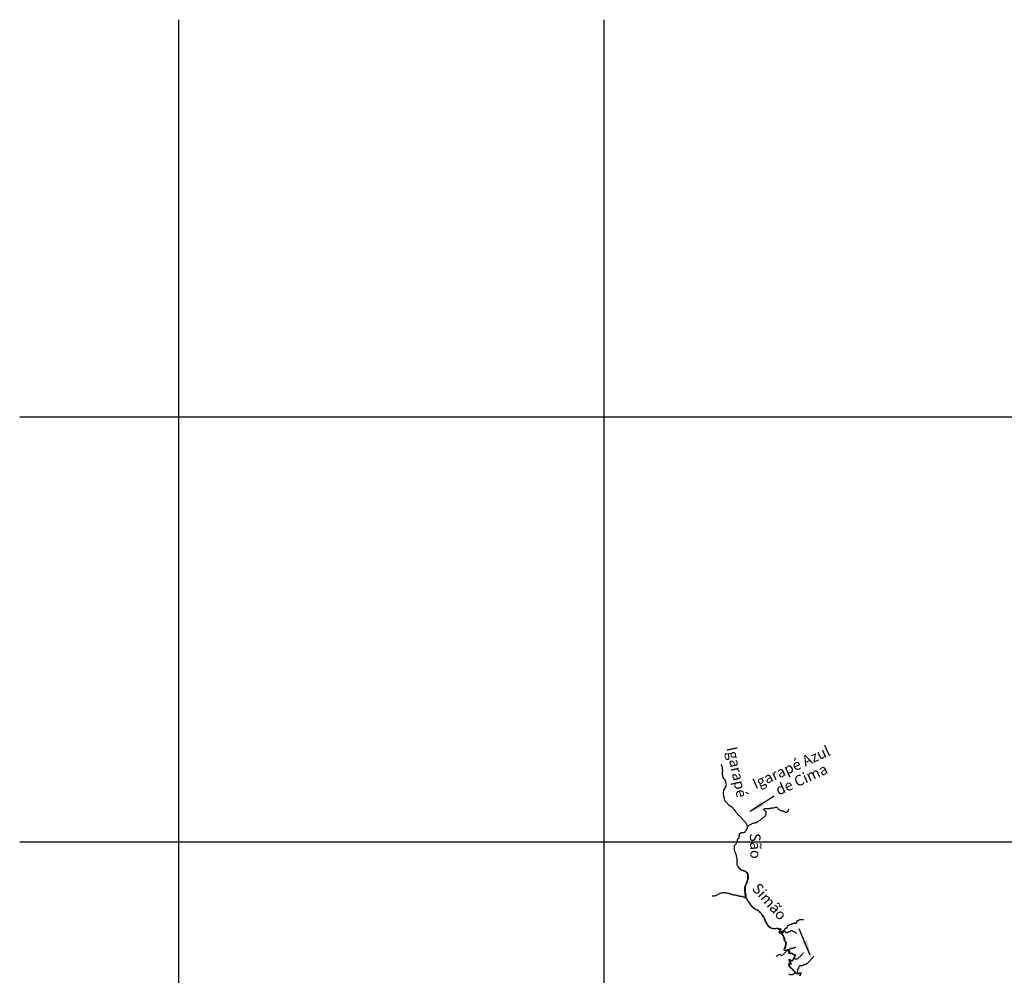
# Model space of a CAD drawing. Extents: x 216605 to 413854, y 8805947 to 9046032.
# Drawn here: x 219400 to 254124, y 8950305 to 8984019 of the extents above; entities that cross this region are included whole.
import ezdxf
from ezdxf.enums import TextEntityAlignment as Align

# ---------------------------------------------------------------- set-up
doc = ezdxf.new("R2010")
doc.units = 0
doc.header["$MEASUREMENT"] = 0
for name, color, linetype in [('HID_MALHA1', 8, 'Continuous'), ('NEW-SETAS', 7, 'Continuous'), ('RIO_PERENE', 151, 'Continuous')]:
    doc.layers.add(name, color=color, linetype=linetype)
doc.styles.add('R60', font='ROMANS.shx', dxfattribs={"height": 1.5})
doc.styles.add('R60-250000', font='ROMANS.shx', dxfattribs={"height": 375})

msp = doc.modelspace()

# ---------------------------------------------------------------- linework, layer by layer
at = {"layer": 'HID_MALHA1', "linetype": 'Continuous'}
for p, q in [((225000, 8984019.49), (225000, 8913014.1)), ((240000, 8984019.49), (240000, 8913014.1)), ((323237.44, 8970000), (219399.84, 8970000)), ((323237.44, 8955000), (219399.84, 8955000))]:
    msp.add_line(p, q, dxfattribs=at)
at = {"layer": 'NEW-SETAS'}
for points in [[(245157.68, 8956093.36), (246002.82, 8956638.09)], [(247276.5, 8951010.74), (246894.01, 8951940.63)]]:
    msp.add_lwpolyline(points, dxfattribs=at)
for points in [[(245070.62, 8956031.64), (245552.03, 8956449.5), (245652.8, 8956292.59)], [(247321.41, 8950913.93), (246997.75, 8951463.12), (247170.33, 8951533.78)]]:
    msp.add_solid(points, dxfattribs=at)
at = {"layer": 'RIO_PERENE'}
for points in [[(244743.03, 8954128.85), (244733.03, 8954146.17), (244725.89, 8954164.85), (244714.87, 8954181.54), (244707.17, 8954197.27), (244707.17, 8954213.1), (244703.52, 8954233.8), (244701.96, 8954258.61), (244701.85, 8954278.61), (244701.74, 8954298.61), (244701.63, 8954318.61), (244701.52, 8954338.61), (244701.41, 8954358.61), (244701.29, 8954378.61), (244701.17, 8954398.61), (244700.9, 8954418.61), (244698.35, 8954438.44), (244693.72, 8954457.9), (244688.26, 8954477.14), (244684.01, 8954494.46), (244680.76, 8954512.31), (244674.42, 8954532.51), (244670.59, 8954552.14), (244662.92, 8954570.72), (244656.61, 8954588.78), (244651.56, 8954606.41), (244645.06, 8954626.38), (244636.96, 8954642.1), (244629.75, 8954659.45), (244625.28, 8954678.94), (244616.97, 8954697.13), (244607.75, 8954716.74), (244604.51, 8954736.21), (244604.31, 8954753.99), (244604.2, 8954773.99), (244604.23, 8954793.99), (244604.4, 8954813.99), (244605.11, 8954833.98), (244607.44, 8954853.84), (244613.02, 8954873.05), (244619.98, 8954891.79), (244629.13, 8954909.58), (244645.37, 8954921.25), (244659.3, 8954935.6), (244672.85, 8954950.31), (244683.55, 8954967.21), (244693.36, 8954984.64), (244703.18, 8955002.06), (244707.52, 8955021.59), (244710.54, 8955041.36), (244715.28, 8955060.79), (244720.04, 8955080.21), (244725.79, 8955099.37), (244729.95, 8955118.93), (244739.84, 8955136.31), (244755.73, 8955148.47), (244771.08, 8955161.28), (244779.27, 8955179.53), (244779.16, 8955199.53), (244779.05, 8955219.53), (244779, 8955239.53), (244779.55, 8955259.52), (244780.28, 8955279.51), (244784.6, 8955300.83), (244798.05, 8955310.64), (244814.74, 8955321.66), (244833.63, 8955328.23), (244852.75, 8955334.08), (244872.24, 8955338.59), (244891.58, 8955343.66), (244911.56, 8955344.53), (244931.46, 8955346.56), (244950.97, 8955350.98), (244970.29, 8955356.13), (244984.32, 8955370.39), (244998.14, 8955384.84), (245004.35, 8955403.85), (245015.83, 8955420.23), (245029.09, 8955435.2), (245041.26, 8955451.07), (245048.76, 8955469.62), (245057.85, 8955487.43), (245067.18, 8955505.12), (245067.72, 8955525.11), (245071.94, 8955544.66), (245071.81, 8955564.66), (245066.81, 8955584.03), (245055.17, 8955600.29), (245046.46, 8955618.29), (245040.95, 8955635.06), (245029.61, 8955651.14), (245021.18, 8955669.28), (245013.37, 8955688.6), (245000.91, 8955698.9), (244985.6, 8955711.77), (244971.19, 8955722.67), (244955.79, 8955737.67), (244943.61, 8955751.88), (244929.91, 8955767.05), (244919.88, 8955784.35), (244905.66, 8955798.41), (244893.97, 8955814.64), (244879.57, 8955828.52), (244864.92, 8955842.14), (244853.53, 8955858.57), (244838.17, 8955871.39), (244823.25, 8955884.71), (244808.97, 8955898.71), (244794.5, 8955912.52), (244782.98, 8955928.73), (244765.64, 8955939.03), (244751.29, 8955952.96), (244738.61, 8955968.42), (244724.37, 8955982.47), (244718.08, 8955993.63), (244703.22, 8956011.3), (244689.75, 8956026.08), (244677.97, 8956042.24), (244664.44, 8956065.49), (244650.15, 8956083.67), (244629.54, 8956111.13), (244608.39, 8956137.16), (244590.42, 8956160.28), (244573.54, 8956182.36), (244561.86, 8956203.13), (244541.49, 8956220.57), (244527.82, 8956235.17), (244510.89, 8956245.82), (244503.23, 8956250), (244493.34, 8956255.41), (244475.39, 8956264.22), (244458.28, 8956274.59), (244442.24, 8956286.53), (244428.72, 8956301.27), (244413.35, 8956314.07), (244400.18, 8956320.98), (244387.16, 8956335.62), (244375.31, 8956351.74), (244360.36, 8956365.02), (244347.25, 8956380.13), (244334.03, 8956395.13), (244317.58, 8956406.5), (244305.87, 8956422.72), (244291.19, 8956434.85), (244281.43, 8956451.12), (244273.29, 8956469.01), (244265.16, 8956488.53), (244259.11, 8956506.2), (244254.06, 8956525.55), (244250.53, 8956545.24), (244245.64, 8956563.36), (244242.04, 8956583.4), (244235.88, 8956613.79), (244227.74, 8956651.2), (244221.24, 8956690.24), (244221.24, 8956730.91), (244222.32, 8956762.66), (244225, 8956782.48), (244227.19, 8956802.36), (244233.38, 8956821.37), (244238.12, 8956840.81), (244250.52, 8956869.18), (244265.16, 8956896.83), (244287.58, 8956928.64), (244304.2, 8956965.16), (244317.21, 8957005.82), (244325.08, 8957037.23), (244319.68, 8957064.25), (244312.25, 8957087.39), (244308.73, 8957107.08), (244303.04, 8957126.25), (244296.57, 8957145.17), (244288.77, 8957163.59), (244278.17, 8957184.76), (244265.16, 8957207.54), (244245.64, 8957231.94), (244225.84, 8957253.12), (244209.85, 8957283.99), (244198.46, 8957314.9), (244191.96, 8957342.55), (244188.7, 8957371.83), (244185.07, 8957403.48), (244185.03, 8957423.48), (244185.53, 8957443.47), (244189.71, 8957463.03), (244189.66, 8957483.03), (244194.35, 8957502.48), (244193.62, 8957522.46), (244186.78, 8957541.26), (244186.67, 8957561.26), (244186.56, 8957581.26), (244186.45, 8957601.26), (244186.29, 8957621.26), (244185.27, 8957641.23), (244177.29, 8957658.34), (244168.22, 8957675.32), (244160.37, 8957693.72), (244154.22, 8957712.03), (244146.21, 8957730.24), (244134.28, 8957746.29)], [(245071.81, 8955564.66), (245102.11, 8955578.76), (245117.5, 8955591.54), (245131.82, 8955605.5), (245149.66, 8955612.34), (245166.03, 8955623.63), (245184.43, 8955631.47), (245200.94, 8955642.75), (245224.29, 8955651.28), (245237.77, 8955657.58), (245255.54, 8955666.76), (245274.78, 8955672.23), (245294.61, 8955674.79), (245308.66, 8955678.87), (245332.75, 8955684.42), (245352.12, 8955689.41), (245367.07, 8955691.85), (245389.48, 8955700.88), (245406.62, 8955711.18), (245422.8, 8955722.94), (245438.49, 8955735.34), (245457.34, 8955742.03), (245472.38, 8955755.21), (245486.73, 8955769.15), (245501.82, 8955782.27), (245522.83, 8955790.82), (245536.05, 8955798.98), (245550.12, 8955813.19), (245564.74, 8955826.85), (245577.96, 8955841.85), (245594.71, 8955852.78), (245610.08, 8955865.58), (245623.42, 8955871.94), (245644.67, 8955884.33), (245662.36, 8955893.03), (245673.72, 8955907.64), (245685.88, 8955924.8), (245704.55, 8955940.08), (245713.23, 8955950.3), (245727.04, 8955964.77), (245728.32, 8955984.73), (245728.66, 8956004.72), (245728.57, 8956024.72), (245728.37, 8956064.72), (245715.04, 8956079.63), (245699.83, 8956092.62), (245684.41, 8956105.36), (245669.13, 8956118.27), (245655.64, 8956133.03), (245647.55, 8956151.32), (245645.58, 8956171.23), (245662.66, 8956181.63), (245682.14, 8956186.2), (245702.13, 8956186.44), (245722.13, 8956186.62), (245742.13, 8956186.77), (245762.13, 8956186.91), (245782.13, 8956187.06), (245802.13, 8956187.2), (245822.13, 8956187.35), (245840.33, 8956195.64), (245859.93, 8956199.62), (245879.92, 8956200.12), (245899.92, 8956200.39), (245918.07, 8956208.8), (245937.75, 8956212.37), (245957.74, 8956212.95), (245977.73, 8956213.34), (245997.73, 8956213.59), (246013.77, 8956225.54), (246033.76, 8956226.2), (246050.79, 8956236.68), (246070.74, 8956235.23), (246090.72, 8956234.53), (246108.34, 8956225.07), (246121.61, 8956210.1), (246134.52, 8956194.83), (246146.62, 8956178.9), (246159.81, 8956163.87), (246176, 8956152.12), (246191.86, 8956139.93), (246211.1, 8956134.5), (246229.95, 8956127.81), (246248.57, 8956120.5), (246267.19, 8956113.2), (246286.93, 8956110), (246306.88, 8956108.59), (246325.72, 8956103.93), (246342.19, 8956098.43), (246358.05, 8956091.11), (246367.2, 8956080.74), (246371.47, 8956074.03), (246384.9, 8956067.32), (246404.42, 8956063.05), (246429.43, 8956061.83), (246448.95, 8956064.27), (246467.86, 8956074.03), (246483.26, 8956085.39), (246498.13, 8956098.76), (246506.88, 8956116.74), (246510.61, 8956136.39), (246512.14, 8956156.34), (246522.69, 8956173.32)], [(246910.63, 8950296.07), (246917.9, 8950315.03), (246926.97, 8950333.49), (246937.33, 8950350.87), (246946, 8950365.86), (246945.94, 8950373.6), (246942.76, 8950380.12), (246938.19, 8950383.05), (246922.26, 8950380.23), (246917.1, 8950377.22), (246900.29, 8950366.35), (246881.61, 8950355.67), (246859.91, 8950352.88), (246831.38, 8950353.85), (246818.13, 8950355.44), (246797.88, 8950362.75), (246779.91, 8950374.37), (246764.92, 8950388.69), (246750.77, 8950402.95), (246736.71, 8950417.21), (246722.67, 8950431.52), (246708.82, 8950445.97), (246694.92, 8950460.3), (246680.93, 8950474.55), (246666.93, 8950488.73), (246652.84, 8950503), (246638.78, 8950517.24), (246624.73, 8950531.47), (246610.68, 8950545.7), (246596.64, 8950559.89), (246582.44, 8950574), (246568.4, 8950588.33), (246554.16, 8950602.99), (246541.53, 8950619.74), (246531.65, 8950638.74), (246526.82, 8950659.74), (246526.41, 8950680.48), (246526.28, 8950704.49), (246533.21, 8950713.9), (246542.23, 8950717.97), (246549.78, 8950717.62), (246571.4, 8950711.28), (246579.75, 8950709.83), (246587.6, 8950709.83), (246591.67, 8950713.32), (246592.41, 8950721.12), (246585.01, 8950736.67), (246577.49, 8950750), (246571.66, 8950758.69), (246563.18, 8950770.04), (246553.21, 8950787.67), (246543.92, 8950805.61), (246535.64, 8950824.59), (246532.86, 8950846.2), (246535, 8950855.86), (246537.93, 8950862.83), (246543.59, 8950867.81), (246550.76, 8950870.16), (246558.83, 8950868.33), (246565.24, 8950864.68), (246581.13, 8950850.42), (246585.97, 8950845.45), (246600.14, 8950831.69), (246614.47, 8950820.18), (246622.27, 8950818.82), (246632.01, 8950820.31), (246648.11, 8950829.29), (246661.8, 8950842.71), (246673.51, 8950858.23), (246683.22, 8950875.28), (246692.01, 8950893.03), (246700.12, 8950911.19), (246708.09, 8950929.71), (246717.79, 8950947.56), (246728.55, 8950964.45), (246737.88, 8950981.22), (246740.94, 8950999.29), (246734.23, 8951020.08), (246717.27, 8951025.41), (246697.73, 8951030.05), (246678.38, 8951037), (246672.82, 8951040.13), (246655.65, 8951051.42), (246640.95, 8951066.16), (246630.97, 8951081.27), (246614.34, 8951080.4), (246601.11, 8951070.19), (246583.98, 8951057.12), (246557.5, 8951059.2), (246540.74, 8951076.66), (246539.14, 8951085.83), (246541.87, 8951106.77), (246550.9, 8951129.34), (246535.85, 8951133.37), (246513.02, 8951138.65), (246507.01, 8951163.17), (246524.51, 8951181.96), (246524.53, 8951190.43), (246520.26, 8951195.05), (246505.16, 8951205.64), (246497.77, 8951206.12), (246479.42, 8951201.59), (246462.34, 8951192.68), (246446.18, 8951181.49), (246425.08, 8951178.14), (246409.42, 8951179.17), (246389.3, 8951180.19), (246367.49, 8951183.24), (246359.03, 8951196.5), (246350.79, 8951217.05), (246359.93, 8951236.02), (246372.79, 8951251.45), (246381.86, 8951268.38), (246387.69, 8951287.13), (246393.86, 8951306.19), (246400.11, 8951325.2), (246406.23, 8951343.93), (246409.59, 8951363.24), (246411.9, 8951383.14), (246415.68, 8951402.65), (246416.63, 8951422.29), (246417.17, 8951441.98), (246414.81, 8951464.76), (246409.34, 8951482.39), (246396.66, 8951493.41), (246385.81, 8951505.74), (246375.65, 8951523.75), (246371.34, 8951534.35), (246365.44, 8951553.99), (246362.72, 8951574.22), (246360.95, 8951594.15), (246358.57, 8951612.11), (246352.47, 8951630.68), (246343.08, 8951649.08), (246333.67, 8951666.95), (246326.15, 8951683.87), (246318.63, 8951702.68), (246310.93, 8951718.62), (246297.01, 8951732.89), (246282.84, 8951748.82), (246279.98, 8951769.96), (246288.76, 8951789.79), (246307.16, 8951812.02), (246314.69, 8951828.81), (246313.81, 8951838.1), (246305.73, 8951853.06), (246290.55, 8951854.25), (246276.21, 8951843.14), (246265.35, 8951831.67), (246253.43, 8951816.21), (246243.58, 8951801.98), (246232.79, 8951793.64), (246219.07, 8951791.19), (246206.64, 8951797.47), (246198.98, 8951801.49), (246195.38, 8951809.31), (246193.07, 8951830.52), (246190.65, 8951850.59), (246190.58, 8951872.01), (246201.98, 8951889.65), (246216.55, 8951903.89), (246229.86, 8951917.96), (246237.17, 8951931.8), (246228.56, 8951936.95), (246219.88, 8951939.79), (246210.67, 8951938.67), (246191.39, 8951929.38), (246185.09, 8951926.12), (246176.38, 8951923.53), (246169.82, 8951923.43), (246163.79, 8951926), (246158.84, 8951932), (246157.32, 8951939.53), (246154.85, 8951945.89), (246150.96, 8951950.48), (246140.32, 8951956.75), (246129.17, 8951958.98), (246110.57, 8951958.98), (246081.56, 8951951.73), (246048.37, 8951948.04), (246018.93, 8951945.59), (245984.27, 8951945.59), (245964.3, 8951949.76), (245944.5, 8951953.72), (245927.93, 8951958.91), (245907.01, 8951965.14), (245888.49, 8951973.75), (245870.36, 8951983.72), (245855.44, 8951998.67), (245840.59, 8952008.78), (245822.11, 8952015.92), (245806.95, 8952024.27), (245792.74, 8952038.49), (245782.67, 8952057.77), (245773.91, 8952074.71), (245763.12, 8952091.18), (245751.26, 8952107.24), (245741.36, 8952121.72), (245732.15, 8952142.57), (245724.39, 8952160.89), (245715.71, 8952177.92), (245707.44, 8952195.58), (245698.1, 8952213.4), (245691.22, 8952230.58), (245683.92, 8952250.2), (245675.37, 8952267.12), (245670.46, 8952285.5), (245663.27, 8952302.28), (245654.75, 8952322.06), (245647.54, 8952337.37), (245637.34, 8952356.34), (245625.71, 8952372.16), (245614.95, 8952385.59), (245602.08, 8952407.05), (245593, 8952422.17), (245582.16, 8952436.63), (245571.24, 8952451.38), (245557.25, 8952465.84), (245546.42, 8952482.56), (245532.4, 8952496.06), (245520.18, 8952513.17), (245507.51, 8952526.36), (245492.64, 8952539.49), (245477.08, 8952552.67), (245461.25, 8952562.38), (245449.11, 8952578.85), (245435.43, 8952592.35), (245419.24, 8952602.16), (245400.42, 8952606.71), (245380.37, 8952611.33), (245362.33, 8952621.74), (245346.33, 8952633.74), (245329.08, 8952643.74), (245312.79, 8952655.17), (245295, 8952664.33), (245278.12, 8952676.2), (245264.07, 8952690.67), (245248.68, 8952703.54), (245235.09, 8952718.47), (245221.07, 8952732.66), (245207.11, 8952747.16), (245193.88, 8952762.51), (245181.95, 8952778.69), (245170.53, 8952793.5), (245159.54, 8952811.82), (245148.82, 8952826.69), (245136.59, 8952840.78), (245124.23, 8952858.43), (245114.23, 8952875.71), (245102.65, 8952891.64), (245089.87, 8952907.54), (245081.44, 8952925.96), (245071.08, 8952942.95), (245064.45, 8952955.68), (245051.15, 8952976.39), (245040.18, 8952992.07), (245030.74, 8953008.47), (245023.13, 8953026.54), (245009.77, 8953041.78), (245004.35, 8953061.5), (245000.69, 8953082.29), (244996.6, 8953100.28), (244996.41, 8953120.52), (244994.39, 8953139.57), (244986.1, 8953157.46), (244983.72, 8953177.42), (244983.6, 8953197.61), (244983.17, 8953217.4), (244980.97, 8953236.85), (244976.36, 8953255.97), (244970.69, 8953275.63), (244970.57, 8953296.17), (244970.47, 8953316.17), (244970.36, 8953336.18), (244970.31, 8953356.26), (244971.05, 8953376.65), (244975.1, 8953396.26), (244976.05, 8953416.4), (244981.72, 8953435.93), (244986.01, 8953455.37), (244990.87, 8953475.38), (245000.69, 8953492.78), (245005.21, 8953512.23), (245015.06, 8953530.35), (245025.36, 8953547.44), (245033.59, 8953563.46), (245044.41, 8953586.32), (245049.19, 8953600.6), (245051.7, 8953620.38), (245057.55, 8953639.96), (245064.35, 8953658.72), (245069.6, 8953677.82), (245074.48, 8953696.84), (245076.09, 8953716.47), (245078.02, 8953736.2), (245077.9, 8953755.98), (245077.67, 8953775.97), (245077.4, 8953795.93), (245076.85, 8953815.81), (245075.41, 8953835.72), (245074.61, 8953853.08), (245067.37, 8953871.17), (245064.57, 8953891.9), (245056.96, 8953909.55), (245047.45, 8953925.82), (245031.23, 8953936.66), (245017.33, 8953950.94), (245000.92, 8953961.12), (244983.21, 8953969.68), (244964.77, 8953977.16), (244946.78, 8953984.76), (244926.7, 8953987.75), (244909.41, 8953998.32), (244890.86, 8954003.67), (244871.06, 8954007.64), (244852.13, 8954015.12), (244833.11, 8954022.72), (244816.05, 8954034.89), (244802.78, 8954050.39), (244789.53, 8954064.59), (244772.41, 8954075.64), (244761.34, 8954093.08), (244748.81, 8954108.9), (244743.03, 8954128.85), (244756.63, 8954113.93), (244768.89, 8954098.44), (244779.13, 8954082.31), (244795.51, 8954071.74), (244809.68, 8954056.55), (244822.34, 8954041.77), (244837.58, 8954030.9), (244855.54, 8954023.71), (244873.69, 8954016.55), (244893.05, 8954012.67), (244913.17, 8954006.86), (244929.92, 8953996.62), (244949.31, 8953993.74), (244968.31, 8953985.7), (244986.97, 8953978.14), (245005.38, 8953969.24), (245023.17, 8953958.21), (245037.18, 8953943.82), (245054.36, 8953932.33), (245065.23, 8953913.73), (245073.57, 8953894.39), (245076.39, 8953873.55), (245083.78, 8953855.06), (245084.65, 8953836.27), (245086.09, 8953816.27), (245086.65, 8953796.12), (245086.92, 8953776.09), (245087.16, 8953756.07), (245087.27, 8953735.78), (245085.31, 8953715.64), (245083.64, 8953695.3), (245078.54, 8953675.45), (245073.18, 8953655.91), (245066.34, 8953637.06), (245060.78, 8953618.46), (245058.25, 8953598.53), (245053.01, 8953582.86), (245041.88, 8953559.36), (245033.45, 8953542.93), (245023.09, 8953525.75), (245013.94, 8953508.91), (245009.41, 8953489.39), (244999.56, 8953471.95), (244995.03, 8953453.28), (244990.69, 8953433.64), (244985.24, 8953414.87), (244984.31, 8953395.1), (244980.26, 8953375.54), (244979.57, 8953356.11), (244979.62, 8953336.21), (244979.72, 8953316.22), (244979.83, 8953296.22), (244979.93, 8953276.96), (244985.3, 8953258.34), (244990.1, 8953238.46), (244992.41, 8953218.02), (244992.85, 8953197.74), (244992.97, 8953178), (244995.11, 8953160.02), (245003.43, 8953142.06), (245005.66, 8953121.05), (245005.84, 8953101.36), (245009.76, 8953084.12), (245013.39, 8953063.53), (245018.13, 8953046.28), (245031.07, 8953031.51), (245039.04, 8953012.59), (245048, 8952997.04), (245058.84, 8952981.54), (245072.46, 8952960.33), (245079.14, 8952947.5), (245089.62, 8952930.31), (245097.81, 8952912.44), (245110, 8952897.26), (245122, 8952880.76), (245132.04, 8952863.41), (245143.89, 8952846.48), (245156.09, 8952832.44), (245167.27, 8952816.91), (245178.18, 8952798.72), (245189.33, 8952784.26), (245201.12, 8952768.28), (245213.95, 8952753.39), (245227.7, 8952739.12), (245241.81, 8952724.84), (245255.1, 8952710.24), (245270.37, 8952697.46), (245284.16, 8952683.27), (245299.81, 8952672.26), (245317.58, 8952663.1), (245334.07, 8952651.55), (245351.44, 8952641.47), (245367.44, 8952629.47), (245383.8, 8952620.04), (245402.54, 8952615.72), (245422.81, 8952610.82), (245441.15, 8952599.7), (245456.13, 8952584.92), (245467.63, 8952569.32), (245482.51, 8952560.18), (245498.69, 8952546.49), (245513.92, 8952533.04), (245527.32, 8952519.09), (245539.44, 8952502.13), (245553.6, 8952488.49), (245564.53, 8952471.63), (245578.32, 8952457.37), (245589.58, 8952442.16), (245600.69, 8952427.34), (245602.08, 8952425.03), (245622.56, 8952390.89), (245633.05, 8952377.8), (245645.18, 8952361.29), (245655.81, 8952341.54), (245663.19, 8952325.86), (245671.77, 8952305.94), (245679.23, 8952288.53), (245684.06, 8952270.43), (245692.41, 8952253.91), (245699.85, 8952233.92), (245706.51, 8952217.27), (245715.73, 8952199.69), (245724.02, 8952181.98), (245732.79, 8952164.8), (245740.64, 8952146.24), (245749.48, 8952126.24), (245758.8, 8952112.6), (245770.71, 8952096.46), (245781.91, 8952079.39), (245790.88, 8952062.04), (245800.28, 8952044.03), (245812.57, 8952031.74), (245826.02, 8952024.32), (245844.92, 8952017.03), (245861.37, 8952005.83), (245875.97, 8951991.19), (245892.68, 8951982.01), (245910.3, 8951973.82), (245930.63, 8951967.76), (245946.79, 8951962.7), (245966.15, 8951958.82), (245985.22, 8951954.84), (246018.54, 8951954.84), (246047.47, 8951957.25), (246079.92, 8951960.86), (246109.43, 8951968.24), (246130.09, 8951968.24), (246143.64, 8951965.53), (246152.26, 8951962.13), (246158.5, 8951958.36), (246161.31, 8951955.77), (246168.14, 8951939.04), (246172.28, 8951935.81), (246179.09, 8951936.47), (246187.41, 8951939.98), (246195.45, 8951944.95), (246203.1, 8951949.07), (246221.76, 8951949.19), (246238.69, 8951946.37), (246248.09, 8951943.55), (246252.13, 8951935.98), (246248.09, 8951920.04), (246239.11, 8951911.33), (246224.59, 8951895.98), (246210.77, 8951882.47), (246201.87, 8951868.7), (246201.92, 8951851.28), (246204.28, 8951831.8), (246206.18, 8951814.32), (246212.62, 8951807.54), (246227.53, 8951803.56), (246235.06, 8951806.79), (246244.03, 8951822.48), (246256.77, 8951839.01), (246268.62, 8951851.52), (246287.09, 8951865.83), (246312.73, 8951863.82), (246324.82, 8951841.45), (246326.2, 8951826.91), (246316.82, 8951806.01), (246298.44, 8951783.8), (246291.59, 8951768.31), (246293.56, 8951753.74), (246305.26, 8951740.58), (246316.74, 8951728.07), (246327.09, 8951707.38), (246335.55, 8951687.63), (246342.14, 8951670.71), (246350.6, 8951653.78), (246360.94, 8951633.09), (246367.53, 8951613.34), (246372.16, 8951595.39), (246373.93, 8951575.47), (246376.49, 8951556.38), (246381.99, 8951538.11), (246385.83, 8951528.66), (246395.05, 8951512.31), (246404.63, 8951501.42), (246419.16, 8951488.8), (246425.91, 8951467.03), (246428.47, 8951442.41), (246427.9, 8951421.87), (246426.9, 8951401.29), (246423.05, 8951381.42), (246420.75, 8951361.62), (246417.2, 8951341.2), (246410.83, 8951321.68), (246404.58, 8951302.7), (246398.44, 8951283.72), (246392.31, 8951264), (246382.18, 8951245.11), (246369.48, 8951229.87), (246363.11, 8951216.64), (246369.11, 8951201.68), (246374.2, 8951193.69), (246390.37, 8951191.43), (246410.08, 8951190.43), (246424.56, 8951189.47), (246441.87, 8951192.22), (246456.5, 8951202.35), (246475.4, 8951212.21), (246496.75, 8951217.49), (246509.05, 8951216.69), (246527.73, 8951203.59), (246535.81, 8951194.83), (246535.78, 8951177.51), (246519.41, 8951159.94), (246522.32, 8951148.07), (246538.57, 8951144.31), (246566.09, 8951136.95), (246552.87, 8951103.91), (246550.54, 8951086.08), (246551.26, 8951081.99), (246562.66, 8951070.11), (246580.56, 8951068.7), (246594.24, 8951079.14), (246610.24, 8951091.48), (246636.82, 8951092.86), (246649.74, 8951073.32), (246662.82, 8951060.21), (246678.69, 8951049.77), (246683.09, 8951047.29), (246700.95, 8951040.87), (246720.26, 8951036.29), (246743.18, 8951029.09), (246752.52, 8951000.13), (246748.68, 8950977.43), (246738.24, 8950958.67), (246727.51, 8950941.84), (246718.25, 8950924.78), (246710.45, 8950906.66), (246702.22, 8950888.22), (246693.18, 8950869.98), (246682.95, 8950852.01), (246670.29, 8950835.25), (246662.6, 8950827.26), (246654.93, 8950820.18), (246647.2, 8950814.42), (246634.99, 8950809.06), (246622.27, 8950806.72), (246610.54, 8950808.87), (246592.66, 8950823.23), (246578, 8950837.47), (246573.31, 8950842.28), (246560.25, 8950854.01), (246550.06, 8950855.48), (246545.63, 8950851.46), (246544.48, 8950844.25), (246546.62, 8950827.63), (246554.11, 8950810.47), (246563.13, 8950793.04), (246572.75, 8950776.03), (246583.72, 8950760.08), (246591.77, 8950750), (246595.68, 8950743.5), (246606.2, 8950721.4), (246606.22, 8950713.61), (246602.14, 8950704.59), (246596.73, 8950699.27), (246589.93, 8950696.74), (246568.38, 8950699.06), (246551.31, 8950704.07), (246544.55, 8950703.43), (246538.9, 8950697.13), (246538.98, 8950680.64), (246539.36, 8950661.29), (246543.54, 8950643.12), (246552.2, 8950626.47), (246563.73, 8950611.19), (246577.4, 8950597.11), (246591.36, 8950582.86), (246605.54, 8950568.78), (246619.62, 8950554.54), (246633.68, 8950540.3), (246647.73, 8950526.07), (246661.79, 8950511.83), (246675.81, 8950497.63), (246689.89, 8950483.37), (246703.92, 8950469.08), (246717.87, 8950454.7), (246731.7, 8950440.27), (246745.68, 8950426.03), (246759.71, 8950411.8), (246773.73, 8950397.66), (246787.73, 8950384.28), (246803.5, 8950374.09), (246821.06, 8950367.75), (246832.34, 8950366.4), (246859.32, 8950365.49), (246877.53, 8950367.82), (246893.75, 8950377.09), (246910.52, 8950387.94), (246917.87, 8950392.22), (246929.94, 8950397.16), (246940.85, 8950396.3), (246948.26, 8950393.96), (246953.89, 8950387.92), (246959.9, 8950377.38), (246959.36, 8950363.83), (246948.17, 8950344.5), (246938.03, 8950327.49), (246929.43, 8950309.99), (246922.36, 8950291.56)], [(245015.38, 8953035.16), (245008.9, 8953038.13), (244990.66, 8953042.34), (244973.12, 8953051.42), (244951.72, 8953060.19), (244935.58, 8953063.51), (244919.27, 8953066.68), (244898.48, 8953076.1), (244881.02, 8953085.86), (244861.14, 8953088.06), (244841.15, 8953088.46), (244821.15, 8953088.39), (244802.45, 8953087.77), (244779.74, 8953094.26), (244764.72, 8953100.48), (244746.09, 8953107.76), (244726.35, 8953110.94), (244706.38, 8953111.96), (244688.2, 8953120.3), (244668.69, 8953124.7), (244646.69, 8953128.33), (244630.47, 8953128.33), (244611.64, 8953136.59), (244591.64, 8953136.67), (244571.64, 8953136.59), (244553.95, 8953145.93), (244534.1, 8953148.39), (244515, 8953154.3), (244498.74, 8953165.94), (244479.22, 8953170.31), (244459.37, 8953172.8), (244442.26, 8953178.63), (244422.79, 8953178.63), (244403.72, 8953185.37), (244386.58, 8953195.68), (244366.63, 8953197.13), (244346.63, 8953197.32), (244326.63, 8953197.31), (244307.6, 8953204.59), (244290.84, 8953209.45), (244270.85, 8953209.4), (244250.85, 8953209.27), (244230.85, 8953209.13), (244210.85, 8953208.98), (244170.85, 8953208.7), (244150.85, 8953208.55), (244131.27, 8953204.49), (244112.14, 8953198.63), (244094.72, 8953188.81), (244076.54, 8953180.48), (244054.49, 8953172.14), (244040.43, 8953164.04), (244023.25, 8953153.79), (244005.97, 8953143.73), (243989.32, 8953132.65), (243973.39, 8953120.55), (243955.52, 8953115.36), (243935.05, 8953112.04), (243915.64, 8953107.24), (243896.27, 8953102.26), (243876.58, 8953098.73), (243856.64, 8953097.28), (243836.66, 8953096.41), (243816.66, 8953096.21)], [(247040.65, 8952263.62), (247020.65, 8952263.11), (247000.65, 8952262.95), (246980.66, 8952262.37), (246960.67, 8952262.83), (246940.67, 8952263.14), (246920.74, 8952261.45), (246901.27, 8952256.9), (246883.07, 8952248.59), (246865.8, 8952238.5), (246844.49, 8952228.53), (246824.09, 8952223.35), (246803.18, 8952214.09), (246793.36, 8952196.38), (246792.01, 8952177.03), (246795.17, 8952146.79), (246781.63, 8952132.32), (246759.85, 8952135.37), (246744.59, 8952148.3), (246720.46, 8952154.02), (246705.7, 8952140.52), (246697.51, 8952132.62), (246678.85, 8952125.43), (246659.57, 8952120.13), (246640.64, 8952113.66), (246621.49, 8952107.9), (246602.85, 8952100.64), (246584.25, 8952093.29), (246565.28, 8952086.97), (246546.51, 8952080.06), (246528.1, 8952072.24), (246510.9, 8952062.03), (246494.87, 8952050.07), (246480.2, 8952036.48), (246466.55, 8952021.87), (246458.38, 8952003.61), (246455.76, 8951983.78), (246450.95, 8951968.42), (246434.17, 8951957.54), (246410.04, 8951950.47), (246390.26, 8951947.54), (246375.32, 8951936.62), (246366.99, 8951918.44), (246357.53, 8951900.82), (246350.65, 8951887.43), (246345.92, 8951877.98), (246342.78, 8951871.68)], [(246798.05, 8951777.13), (246784.24, 8951791.6), (246770.03, 8951805.67), (246755.26, 8951819.16), (246737.8, 8951828.9), (246718.87, 8951835.36), (246699.33, 8951839.64), (246674.14, 8951852.77), (246659.72, 8951866.63), (246646.38, 8951873.09), (246626.39, 8951872.49), (246606.63, 8951869.4), (246587.77, 8951862.75), (246569.14, 8951855.47), (246542.66, 8951844.12), (246529.91, 8951841.02), (246508.58, 8951832.5), (246494.66, 8951828.34), (246478.42, 8951816.52), (246463.19, 8951802.01), (246443.54, 8951798.27), (246417.06, 8951803.25), (246405.42, 8951819.51), (246400.64, 8951845.83), (246391.02, 8951863.37), (246373.76, 8951871.24), (246342.78, 8951871.68), (246333.79, 8951871.22), (246324.27, 8951866.43), (246315.8, 8951859.85)], [(246766.65, 8951289.47), (246747.52, 8951283.62), (246728.86, 8951276.43), (246709.74, 8951270.55), (246690.55, 8951264.94), (246671.46, 8951258.98), (246652.02, 8951254.25), (246632.39, 8951250.46), (246612.58, 8951247.71), (246592.95, 8951243.88), (246573.98, 8951237.53), (246555.04, 8951231.12), (246538.12, 8951220.44), (246528.57, 8951202.87), (246528.54, 8951191.99)], [(246089.57, 8950974.16), (246105.03, 8950986.85), (246120.37, 8950999.68), (246136.16, 8951011.95), (246152.12, 8951024.01), (246169.07, 8951034.62), (246186.86, 8951043.76), (246206.78, 8951045.56), (246230.4, 8951031.97), (246244.5, 8951017.78), (246260.3, 8951005.53), (246281.24, 8951005.57), (246292.85, 8951011.86), (246308.91, 8951025.93), (246327.85, 8951042.63), (246339.95, 8951051.84), (246356.38, 8951066.73), (246369.12, 8951082.14), (246382.07, 8951097.38), (246395.74, 8951111.98), (246409.34, 8951126.64), (246421.62, 8951142.43), (246433.45, 8951158.56), (246442.69, 8951176.29), (246444.65, 8951185.3)], [(247034.27, 8951093.15), (247021.43, 8951077.82), (247008.77, 8951062.34), (246996.93, 8951046.22), (246984.12, 8951030.86), (246970.51, 8951016.21), (246956.73, 8951001.71), (246942.14, 8950988.03), (246927.94, 8950973.95), (246913.5, 8950960.11), (246897.72, 8950947.82), (246882.3, 8950935.09), (246867.8, 8950921.31), (246854.14, 8950906.7), (246839.48, 8950893.1), (246824.94, 8950879.36), (246807.14, 8950870.24), (246787.42, 8950866.91), (246768.3, 8950872.76), (246749.74, 8950880.21), (246730.07, 8950883.84), (246710.66, 8950888.67), (246695.64, 8950891.32)], [(247402.69, 8950980.13), (247391.07, 8950963.86), (247380.4, 8950946.94), (247368.8, 8950930.65), (247355.72, 8950915.52), (247342.83, 8950900.23), (247329.55, 8950885.28), (247315.54, 8950871), (247300.48, 8950857.85), (247286.04, 8950844.01), (247272.52, 8950829.27), (247259.97, 8950813.7), (247247.86, 8950797.78), (247234.2, 8950783.17), (247220.35, 8950768.75), (247205.86, 8950754.95), (247200.78, 8950750), (247191.54, 8950740.99), (247177.91, 8950726.35), (247163.79, 8950708.85), (247143.8, 8950709.59), (247128.49, 8950712.14), (247121.24, 8950684.44), (247103.15, 8950675.92), (247076.2, 8950681.8), (247056.49, 8950685.2), (247038.11, 8950673.28), (247026.14, 8950651.55), (247008.64, 8950641.87), (246988.81, 8950639.22), (246968.83, 8950638.31), (246948.85, 8950637.45), (246928.96, 8950635.41), (246909.04, 8950633.55), (246891.59, 8950623.79), (246882.11, 8950606.18), (246877.32, 8950586.76), (246870.88, 8950567.83), (246862.14, 8950549.84), (246850.78, 8950533.38), (246839.04, 8950517.19), (246832.92, 8950498.15), (246831.27, 8950478.21), (246833.49, 8950458.34), (246836.42, 8950438.55), (246836.38, 8950418.55), (246833.47, 8950398.77), (246831.54, 8950378.86), (246832.34, 8950366.4)], [(246521.49, 8950353.6), (246538.74, 8950343.48), (246557.82, 8950337.48), (246577.31, 8950332.97), (246597.14, 8950330.4), (246617.12, 8950329.59), (246637.06, 8950331.25), (246656.71, 8950334.93), (246675.46, 8950341.91), (246691.88, 8950353.32), (246707.59, 8950365.7), (246722.67, 8950378.84), (246736.87, 8950392.92), (246750.77, 8950402.95)]]:
    msp.add_lwpolyline(points, dxfattribs=at)

# ---------------------------------------------------------------- texts
at = {"layer": 'NEW-SETAS'}
for s, rotation, style, p in [('Igarapé', 281.804681, 'R60', (244211.14, 8958302.38)), ('Igarapé Azul', 24.405635, 'R60', (245395.43, 8956763.57)), ('de Cima', 24.405635, 'R60', (246213.75, 8956536.65)), ('São', 271.848805, 'R60-250000', (245029.35, 8955311.28)), ('Simão', 311.39695, 'R60-250000', (245114.57, 8953273.85))]:
    msp.add_text(s, height=375, rotation=rotation, dxfattribs=dict(at, style=style)).set_placement(p, align=Align.BOTTOM_LEFT)

doc.saveas('drawing.dxf')
